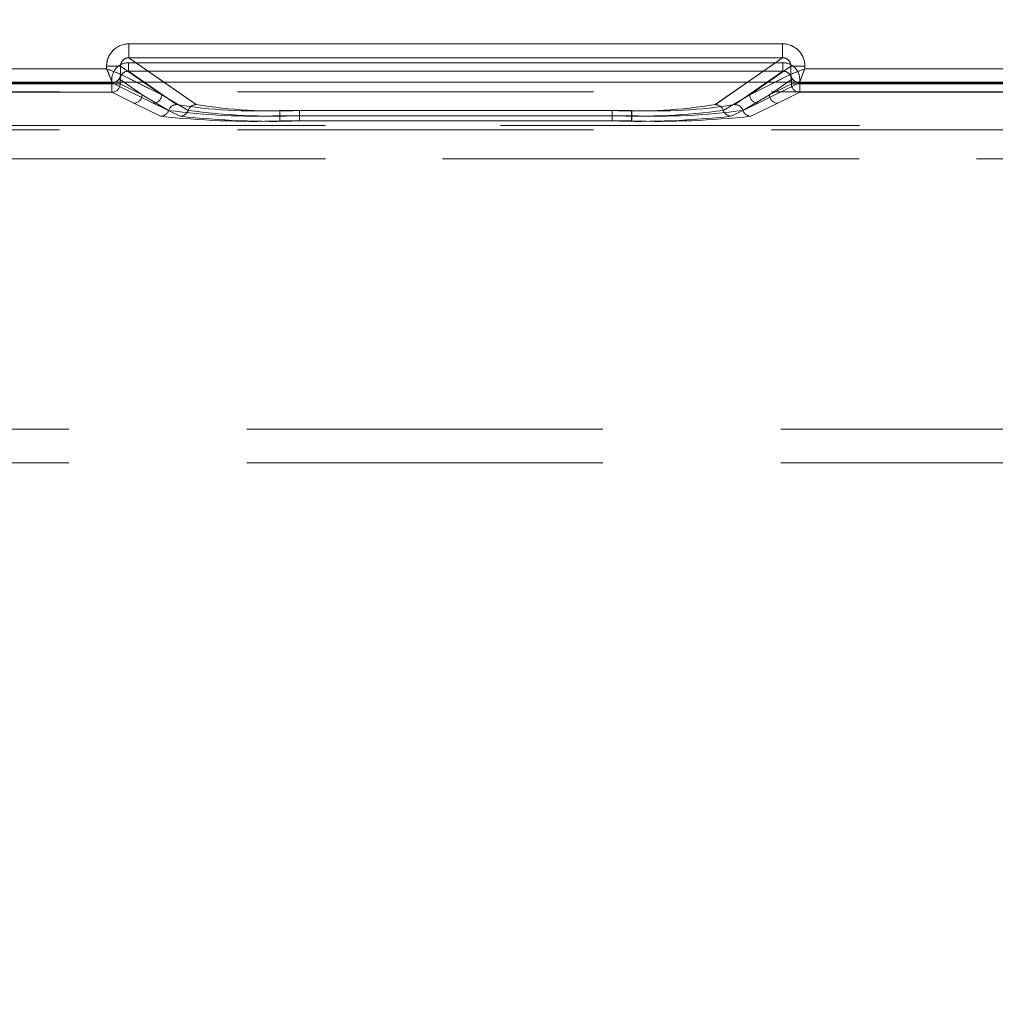
# Model space of a CAD drawing. Units: millimetres. Extents: x 0 to 420, y 0 to 297.
# Drawn here: x 223 to 226, y 244 to 247 of the extents above; entities that cross this region are included whole.
import ezdxf

# ---------------------------------------------------------------- set-up
doc = ezdxf.new("R2010")
doc.units = ezdxf.units.MM
doc.linetypes.add('HIDDEN', pattern=[1.905, 1.27, -0.635])
doc.layers.add('FORMAT', color=7, linetype='Continuous')
doc.styles.add('SLDTEXTSTYLE3', font='TXT', dxfattribs={"width": 0.75})
doc.dimstyles.new('SLDDIMSTYLE1', dxfattribs={"dimtxt": 3, "dimasz": 3, "dimexe": 0, "dimexo": 0.0625, "dimgap": 0.75, "dimtad": 2, "dimlfac": 10, "dimrnd": 1e-09, "dimzin": 12, "dimdsep": 46, "dimtxsty": 'SLDTEXTSTYLE3', "dimsah": 1, "dimcen": 0.09, "dimadec": 0, "dimazin": 3, "dimtfac": 1, "dimtofl": 0, "dimtmove": 0, "dimatfit": 3, "dimfxl": 1, "dimfrac": 2, "dimtolj": 1, "dimtzin": 12, "dimarcsym": 0})

# ---------------------------------------------------------------- blocks, each defined once
blk = doc.blocks.new('_D_2')
at = {"layer": 'FORMAT'}
for p, q in [((152.9751, 246.9569), (152.9751, 258.8467)), ((252.9751, 243.6648), (252.9751, 258.8467)), ((152.9751, 257.8467), (252.9751, 257.8467))]:
    blk.add_line(p, q, dxfattribs=at)
for points in [[(152.9751, 257.8467), (155.9751, 257.0967), (155.9751, 258.5967)], [(252.9751, 257.8467), (249.9751, 258.5967), (249.9751, 257.0967)]]:
    blk.add_solid(points, dxfattribs=at)
at = {"layer": 'FORMAT', "insert": (195.5809, 261.7139, 0.01), "char_height": 3, "attachment_point": 1, "style": 'SLDTEXTSTYLE3'}
blk.add_mtext('1000', dxfattribs=at)

msp = doc.modelspace()

# ---------------------------------------------------------------- linework, layer by layer
at = {"color": 7, "linetype": 'Continuous', "lineweight": 15}
for p, q in [((223.1234, 247.0939), (225.4553, 247.0939)), ((223.1234, 247.0939), (223.1234, 247.044)), ((225.4553, 247.0939), (225.4553, 247.044)), ((223.1234, 247.044), (225.4553, 247.044)), ((221.9352, 247.0048), (223.0435, 247.0048)), ((223.0435, 247.0048), (223.0435, 247.0142)), ((223.0435, 247.0142), (223.0933, 247.0142)), ((223.0933, 246.9849), (223.0933, 247.0142)), ((225.4854, 247.0142), (225.4854, 246.9849)), ((225.5352, 247.0142), (225.4854, 247.0142)), ((225.5352, 247.0142), (225.5352, 247.0048)), ((225.5352, 247.0048), (226.6435, 247.0048)), ((223.0934, 246.9848), (223.0933, 246.9849)), ((225.4854, 246.9849), (225.4853, 246.9848)), ((152.9751, 246.9569), (252.9751, 246.9569))]:
    msp.add_line(p, q, dxfattribs=at)
at = {"color": 7, "linetype": 'HIDDEN', "lineweight": 0}
for p, q in [((223.1234, 247.044), (223.1234, 247.0939)), ((225.4553, 247.0939), (223.1234, 247.0939)), ((225.4553, 247.0939), (225.4553, 247.044)), ((223.363, 246.8766), (223.1234, 247.044)), ((225.4553, 247.044), (223.1234, 247.044)), ((225.4553, 247.044), (225.2158, 246.8766)), ((223.0436, 247.0048), (221.9352, 247.0048)), ((223.0436, 247.0142), (223.0934, 247.0142)), ((223.0436, 247.0142), (223.0436, 247.0048)), ((223.0934, 247.0142), (223.24, 246.9117)), ((223.0934, 246.9849), (223.0934, 247.0142)), ((223.1218, 247.0262), (225.457, 247.0262)), ((223.1218, 247.0262), (223.1218, 246.9962)), ((223.1218, 247.0262), (223.1218, 246.9962)), ((225.4569, 247.0262), (223.1218, 247.0262)), ((225.3388, 246.9117), (225.4854, 247.0142)), ((225.4569, 247.0262), (225.4569, 246.9962)), ((225.457, 246.9962), (225.457, 247.0262)), ((225.4854, 247.0142), (225.5352, 247.0142)), ((225.4854, 247.0142), (225.4854, 246.9849)), ((225.5352, 247.0048), (225.5352, 247.0142)), ((226.6436, 247.0048), (225.5352, 247.0048)), ((223.0935, 246.9848), (223.0934, 246.9849)), ((223.0935, 246.9848), (223.24, 246.9117)), ((223.1218, 246.9962), (225.457, 246.9962)), ((223.293, 246.8766), (223.1218, 246.9962)), ((223.293, 246.8766), (223.1218, 246.9962)), ((225.4569, 246.9962), (223.1218, 246.9962)), ((225.4569, 246.9962), (225.2857, 246.8766)), ((225.457, 246.9962), (225.2858, 246.8766)), ((225.3388, 246.9117), (225.4853, 246.9848)), ((225.4854, 246.9849), (225.4853, 246.9848)), ((221.9152, 246.9549), (223.0636, 246.9549)), ((221.9152, 246.9549), (223.0635, 246.9549)), ((223.0619, 246.9507), (221.9168, 246.9507)), ((221.9169, 246.9507), (223.0619, 246.9507)), ((223.0619, 246.9507), (223.0619, 246.9664)), ((223.0619, 246.9507), (223.0918, 246.9507)), ((223.0619, 246.9208), (223.0619, 246.9507)), ((223.0619, 246.9507), (223.0619, 246.9208)), ((223.0917, 246.9507), (223.0619, 246.9507)), ((223.0635, 246.955), (223.0718, 246.9569)), ((223.0635, 246.955), (223.0636, 246.9549)), ((223.0635, 246.9549), (223.0635, 246.955)), ((223.0635, 246.9549), (223.2101, 246.8817)), ((223.0636, 246.9549), (223.2101, 246.8817)), ((223.0917, 246.9664), (223.17, 246.9117)), ((223.0917, 246.9507), (223.0917, 246.9664)), ((223.0917, 246.9507), (223.17, 246.9117)), ((223.0918, 246.9507), (223.0918, 246.9664)), ((223.17, 246.9117), (223.0918, 246.9664)), ((223.17, 246.9117), (223.0918, 246.9507)), ((223.24, 246.9117), (223.1493, 246.9569)), ((223.24, 246.9117), (223.1752, 246.9569)), ((223.363, 246.8766), (223.248, 246.9569)), ((225.3307, 246.9569), (225.2157, 246.8766)), ((225.3387, 246.9117), (225.4035, 246.9569)), ((225.4294, 246.9569), (225.3387, 246.9117)), ((225.3686, 246.8817), (225.5152, 246.9549)), ((225.3686, 246.8817), (225.5152, 246.9549)), ((225.4087, 246.9117), (225.487, 246.9664)), ((225.4087, 246.9117), (225.487, 246.9507)), ((225.487, 246.9664), (225.4088, 246.9117)), ((225.487, 246.9507), (225.4088, 246.9117)), ((225.487, 246.9664), (225.487, 246.9507)), ((225.487, 246.9664), (225.487, 246.9507)), ((225.487, 246.9507), (225.5169, 246.9507)), ((225.5168, 246.9507), (225.487, 246.9507)), ((225.5077, 246.9564), (225.5152, 246.955)), ((225.5152, 246.9549), (225.5153, 246.955)), ((225.5152, 246.955), (225.5152, 246.9549)), ((225.5152, 246.9549), (226.6636, 246.9549)), ((225.5152, 246.9549), (226.6635, 246.9549)), ((225.5168, 246.9208), (225.5168, 246.9507)), ((226.6619, 246.9507), (225.5168, 246.9507)), ((225.5169, 246.9664), (225.5169, 246.9507)), ((225.5169, 246.9507), (226.6619, 246.9507)), ((225.5169, 246.9507), (225.5169, 246.9208)), ((215.8906, 246.922), (239.9595, 246.922)), ((223.0619, 246.9208), (221.9168, 246.9208)), ((221.9169, 246.9208), (223.0619, 246.9208)), ((223.1401, 246.8817), (223.0619, 246.9208)), ((223.1401, 246.8817), (223.0619, 246.9208)), ((223.17, 246.9117), (223.2646, 246.8559)), ((223.17, 246.9117), (223.2646, 246.8559)), ((223.3346, 246.8559), (223.24, 246.9117)), ((223.3346, 246.8559), (223.24, 246.9117)), ((225.3388, 246.9117), (225.2441, 246.8559)), ((225.3387, 246.9117), (225.2441, 246.8559)), ((225.3141, 246.8559), (225.4088, 246.9117)), ((225.3141, 246.8559), (225.4087, 246.9117)), ((225.5169, 246.9208), (225.4386, 246.8817)), ((225.5168, 246.9208), (225.4386, 246.8817)), ((226.6619, 246.9208), (225.5168, 246.9208)), ((225.5169, 246.9208), (226.6619, 246.9208)), ((223.2363, 246.8352), (223.1401, 246.8817)), ((223.2362, 246.8352), (223.1401, 246.8817)), ((223.2101, 246.8817), (223.3063, 246.8352)), ((223.2101, 246.8817), (223.3062, 246.8352)), ((225.2725, 246.8352), (225.3686, 246.8817)), ((225.2725, 246.8352), (225.3686, 246.8817)), ((225.4386, 246.8817), (225.3425, 246.8352)), ((225.4386, 246.8817), (225.3425, 246.8352)), ((224.9172, 246.8559), (223.6616, 246.8559)), ((223.6616, 246.8371), (223.6616, 246.8559)), ((223.6616, 246.8371), (223.6616, 246.8559)), ((224.9171, 246.8559), (223.6616, 246.8559)), ((223.6616, 246.8371), (223.6616, 246.8183)), ((224.9172, 246.8371), (223.6616, 246.8371)), ((223.6616, 246.8371), (223.6616, 246.8183)), ((223.6616, 246.8371), (224.9171, 246.8371)), ((223.7316, 246.8559), (223.7316, 246.8371)), ((224.8472, 246.8559), (223.7316, 246.8559)), ((224.8471, 246.8559), (223.7316, 246.8559)), ((223.7316, 246.8371), (223.7316, 246.8559)), ((223.7316, 246.8183), (223.7316, 246.8371)), ((223.7316, 246.8371), (224.8472, 246.8371)), ((223.7316, 246.8371), (223.7316, 246.8183)), ((224.8471, 246.8371), (223.7316, 246.8371)), ((224.8471, 246.8371), (224.8471, 246.8559)), ((224.8471, 246.8371), (224.8471, 246.8183)), ((224.8472, 246.8371), (224.8472, 246.8559)), ((224.8472, 246.8371), (224.8472, 246.8183)), ((224.9171, 246.8371), (224.9171, 246.8559)), ((224.9171, 246.8371), (224.9171, 246.8183)), ((224.9172, 246.8559), (224.9172, 246.8371)), ((224.9172, 246.8183), (224.9172, 246.8371)), ((227.6352, 246.8026), (216.6222, 246.8026)), ((227.6352, 246.8026), (216.6222, 246.8026)), ((216.8293, 246.8026), (227.6352, 246.8026)), ((216.8293, 246.8026), (227.6352, 246.8026)), ((224.9172, 246.8183), (223.6616, 246.8183)), ((224.9171, 246.8183), (223.6616, 246.8183)), ((223.7316, 246.8183), (224.8472, 246.8183)), ((223.7316, 246.8183), (224.8471, 246.8183)), ((215.8906, 246.7867), (239.9595, 246.7867)), ((216.6222, 246.6827), (227.6342, 246.6827)), ((227.6341, 246.6827), (216.6222, 246.6827)), ((227.6342, 246.6827), (216.8293, 246.6827)), ((216.8293, 246.6827), (227.6341, 246.6827)), ((217.8293, 245.7176), (227.527, 245.7176)), ((217.8293, 245.7176), (227.5201, 245.7176)), ((217.8293, 245.7176), (227.5201, 245.7176)), ((217.8293, 245.7176), (227.5269, 245.7176)), ((217.8293, 245.5976), (227.4251, 245.5976))]:
    msp.add_line(p, q, dxfattribs=at)
at = {"color": 8, "linetype": 'Continuous', "lineweight": 15}
for p, q in [((223.248, 246.9569), (223.1234, 247.044)), ((225.4553, 247.044), (225.3307, 246.9569)), ((223.1752, 246.9569), (223.0933, 247.0142)), ((225.4035, 246.9569), (225.4854, 247.0142)), ((223.1493, 246.9569), (223.0934, 246.9848)), ((225.4853, 246.9848), (225.4294, 246.9569))]:
    msp.add_line(p, q, dxfattribs=at)
at = {"color": 7, "linetype": 'Continuous', "lineweight": 15, "flags": 128}
for points in [[(223.0435, 247.0048), (223.0549, 247.0003), (223.0644, 246.9965), (223.0773, 246.9913), (223.0886, 246.9868), (223.0933, 246.9849)], [(225.5352, 247.0048), (225.5306, 246.9934), (225.5269, 246.984), (225.5217, 246.971), (225.5171, 246.9597), (225.5152, 246.955)]]:
    msp.add_lwpolyline(points, dxfattribs=at)
at = {"color": 7, "linetype": 'HIDDEN', "lineweight": 0, "flags": 128}
for points in [[(223.0436, 247.0048), (223.0481, 246.9934), (223.0518, 246.984), (223.0571, 246.971), (223.0616, 246.9597), (223.0635, 246.955)], [(225.5352, 247.0048), (225.5238, 247.0003), (225.5143, 246.9965), (225.5014, 246.9913), (225.4901, 246.9868), (225.4854, 246.9849)]]:
    msp.add_lwpolyline(points, dxfattribs=at)
at = {"color": 7, "linetype": 'Continuous', "lineweight": 15}
for centre, radius, start, end in [((223.1233, 247.0142), 0.0797, 89.8931, 179.9954), ((225.4554, 247.0142), 0.0797, 0.0046, 90.1069), ((223.1229, 247.0144), 0.0296, 89.0808, 180.4365), ((225.4558, 247.0145), 0.0296, 359.5078, 90.9749), ((228.8403, 249.2946), 6.2326, 201.55482, 202.048), ((227.825, 241.2081), 6.2326, 111.55482, 112.048), ((223.0634, 246.9849), 0.0301, 270.3368, 359.8271), ((223.0659, 246.9838), 0.0275, 282.4082, 2.281), ((225.5153, 246.9849), 0.0301, 180.1729, 269.6632)]:
    msp.add_arc(centre, radius, start, end, dxfattribs=at)
at = {"color": 7, "linetype": 'HIDDEN', "lineweight": 0}
for centre, radius, start, end in [((223.1233, 247.0142), 0.0797, 89.8931, 179.9954), ((225.4555, 247.0142), 0.0797, 0.0046, 90.1069), ((223.1229, 247.0145), 0.0296, 89.0251, 180.4922), ((225.4558, 247.0144), 0.0296, 359.5635, 90.9192), ((220.7538, 241.2081), 6.2326, 67.952, 68.44518), ((223.1217, 246.9664), 0.0598, 89.8931, 179.9954), ((223.1217, 246.9664), 0.0598, 89.8931, 179.9954), ((225.457, 246.9664), 0.0598, 0.0046, 90.1069), ((225.4571, 246.9664), 0.0598, 0.0046, 90.1069), ((219.7385, 249.2946), 6.2326, 337.952, 338.44518), ((223.0632, 246.9852), 0.0302, 270.5813, 359.4187), ((223.0634, 246.9849), 0.0301, 270.3368, 359.8271), ((223.1215, 246.9665), 0.0297, 89.4151, 180.2506), ((223.1215, 246.9665), 0.0297, 89.4151, 180.2506), ((225.4572, 246.9665), 0.0297, 359.7494, 90.5849), ((225.4573, 246.9665), 0.0297, 359.7494, 90.5849), ((225.5154, 246.9849), 0.0301, 180.1729, 269.6632), ((225.5156, 246.9852), 0.0302, 180.5608, 269.4392), ((223.0617, 246.9508), 0.0301, 270.3368, 359.8271), ((223.0617, 246.9508), 0.0301, 270.3368, 359.8271), ((225.517, 246.9508), 0.0301, 180.1729, 269.6632), ((225.517, 246.9508), 0.0301, 180.1729, 269.6632), ((223.1399, 246.9118), 0.0301, 270.3368, 359.8271), ((223.1399, 246.9118), 0.0301, 270.3368, 359.8271), ((223.2099, 246.9118), 0.0301, 270.3368, 359.8271), ((223.2099, 246.9118), 0.0301, 270.3368, 359.8271), ((225.3688, 246.9118), 0.0301, 180.1729, 269.6632), ((225.3688, 246.9118), 0.0301, 180.1729, 269.6632), ((225.4388, 246.9118), 0.0301, 180.1729, 269.6632), ((225.4388, 246.9118), 0.0301, 180.1729, 269.6632), ((223.2932, 246.8465), 0.0301, 90.3971, 161.7238), ((223.2932, 246.8465), 0.0301, 90.3971, 161.7238), ((223.5801, 248.7036), 1.8495, 261.0698, 272.5256), ((223.5801, 248.7036), 1.8495, 261.0698, 272.5256), ((223.3632, 246.8465), 0.0301, 90.3971, 161.7238), ((223.3632, 246.8465), 0.0301, 90.3971, 161.7238), ((223.6501, 248.7036), 1.8495, 261.0698, 272.5256), ((223.6501, 248.7036), 1.8495, 261.0698, 272.5256), ((224.9286, 248.7036), 1.8495, 267.4744, 278.9302), ((224.9287, 248.7036), 1.8495, 267.4744, 278.9302), ((224.9986, 248.7036), 1.8495, 267.4744, 278.9302), ((224.9987, 248.7036), 1.8495, 267.4744, 278.9302), ((225.2155, 246.8465), 0.0301, 18.2762, 89.6029), ((225.2156, 246.8465), 0.0301, 18.2762, 89.6029), ((225.2855, 246.8465), 0.0301, 18.2762, 89.6029), ((225.2856, 246.8465), 0.0301, 18.2762, 89.6029), ((223.236, 246.8653), 0.0301, 270.3709, 341.8223), ((223.5682, 249.8313), 3.0144, 263.6776, 271.7751), ((223.2361, 246.8653), 0.0301, 270.3866, 341.8066), ((223.5682, 249.8313), 3.0144, 263.6776, 271.7751), ((223.5741, 249.1967), 2.3611, 262.4675, 272.1225), ((223.5741, 249.1967), 2.3611, 262.4675, 272.1225), ((223.306, 246.8653), 0.0301, 270.3859, 341.8073), ((223.6382, 249.8313), 3.0144, 263.6776, 271.775), ((223.3061, 246.8653), 0.0301, 270.3699, 341.8233), ((223.6382, 249.8313), 3.0144, 263.6776, 271.775), ((223.6441, 249.1967), 2.3611, 262.4675, 272.1225), ((223.6441, 249.1967), 2.3611, 262.4675, 272.1225), ((224.9346, 249.1967), 2.3611, 267.8775, 277.5325), ((224.9405, 249.8313), 3.0144, 268.2249, 276.3224), ((224.9346, 249.1967), 2.3611, 267.8775, 277.5325), ((224.9405, 249.8313), 3.0144, 268.2249, 276.3224), ((225.0046, 249.1966), 2.361, 267.8773, 277.5327), ((225.0105, 249.8311), 3.0142, 268.2248, 276.3226), ((225.0046, 249.1966), 2.361, 267.8773, 277.5327), ((225.0105, 249.8311), 3.0142, 268.2248, 276.3226), ((225.2727, 246.8653), 0.0301, 198.1923, 269.6146), ((225.2727, 246.8653), 0.0301, 198.1762, 269.6307), ((225.3427, 246.8653), 0.0301, 198.1771, 269.6298), ((225.3427, 246.8653), 0.0301, 198.1928, 269.6141)]:
    msp.add_arc(centre, radius, start, end, dxfattribs=at)
at = {"color": 8, "linetype": 'Continuous', "lineweight": 15}
msp.add_arc((225.5135, 246.9839), 0.0281, 177.9924, 258.1715, dxfattribs=at)

# ---------------------------------------------------------------- dimensions: what is measured, and where the dimension line sits
at = {"layer": 'FORMAT'}
dim = msp.add_linear_dim(base=(252.9751, 257.8467), p1=(152.9751, 246.9569), p2=(252.9751, 243.6648), dimstyle='SLDDIMSTYLE1', dxfattribs=at)
dim.commit()
dim.dimension.update_dxf_attribs({"geometry": '_D_2', "text_midpoint": (201.233, 257.8467), "dimtype": 160})

doc.saveas('drawing.dxf')
